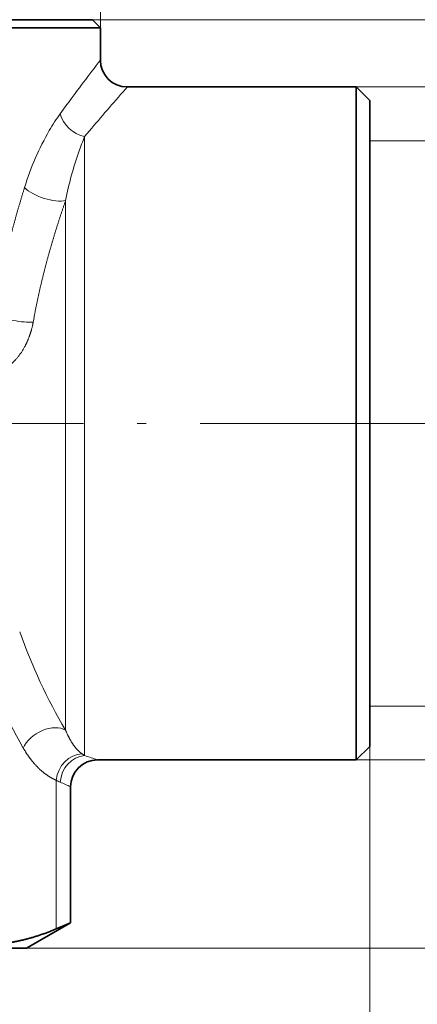
# Model space of a CAD drawing. Extents: x 0 to 214, y 0 to 297.
# Drawn here: x 110 to 132, y 115 to 169 of the extents above; entities that cross this region are included whole.
import ezdxf
from ezdxf.enums import TextEntityAlignment as Align

# ---------------------------------------------------------------- set-up
doc = ezdxf.new("R2010")
doc.units = 0
doc.linetypes.add('DASHDOT', pattern=[18.5, 12, -3, 0.5, -3])
doc.layers.get('0').update_dxf_attribs({"lineweight": 13})
doc.styles.get("Standard").update_dxf_attribs({"font": 'isocp.shx'})
doc.dimstyles.get("Standard").update_dxf_attribs({"dimtxt": 2.5, "dimasz": 2.5, "dimexe": 1.25, "dimexo": 0.625, "dimtad": 1, "dimcen": 2.5, "dimadec": 0, "dimazin": 0, "dimtfac": 1, "dimtmove": 0, "dimatfit": 0, "dimfxl": 0, "dimarcsym": 0})

# ---------------------------------------------------------------- blocks, each defined once
blk = doc.blocks.new('*D')
at = {"color": 7, "lineweight": 13}
for p, q in [((67.757, 169.035), (67.757, 225.535)), ((114.257, 169.035), (114.257, 225.535)), ((70.248, 224.535), (111.767, 224.535)), ((91.007, 215.985), (175.136, 215.985)), ((91.007, 215.985), (185.851, 215.985)), ((91.007, 215.985), (163.294, 215.985)), ((162.294, 171.976), (162.294, 213.495)), ((174.136, 149.476), (174.136, 213.495)), ((184.851, 120.226), (184.851, 213.495)), ((113.807, 169.485), (163.294, 169.485)), ((113.807, 169.485), (163.294, 169.485)), ((128.507, 165.735), (151.386, 165.735)), ((150.386, 130.726), (150.386, 163.245)), ((140.886, 133.726), (140.886, 160.245)), ((153.748, 146.985), (175.136, 146.985)), ((154.978, 146.985), (175.136, 146.985)), ((174.136, 120.226), (174.136, 144.495)), ((129.257, 131.235), (129.257, 92.457)), ((128.507, 128.235), (151.386, 128.235)), ((106.757, 117.735), (175.136, 117.735)), ((106.757, 117.735), (185.851, 117.735)), ((77.748, 106.157), (104.267, 106.157)), ((93.498, 93.457), (126.767, 93.457))]:
    blk.add_line(p, q, dxfattribs=at)
at = {"color": 7, "lineweight": 13, "ltscale": 0.437976}
blk.add_line((162.294, 149.476), (162.294, 166.995), dxfattribs=at)
at = {"color": 7, "lineweight": 13, "ltscale": 0.315726}
for p, q in [((129.257, 162.735), (141.886, 162.735)), ((129.257, 131.235), (141.886, 131.235))]:
    blk.add_line(p, q, dxfattribs=at)
at = {"color": 7, "lineweight": 13, "ltscale": 0.038752}
blk.add_line((131.81, 146.985), (133.36, 146.985), dxfattribs=at)
at = {"color": 7, "lineweight": 13, "ltscale": 0.060413}
blk.add_line((131.81, 146.985), (134.227, 146.985), dxfattribs=at)
at = {"color": 7, "lineweight": 13, "ltscale": 0.049594}
blk.add_line((131.81, 146.985), (133.794, 146.985), dxfattribs=at)
at = {"color": 7, "lineweight": 13, "ltscale": 0.269563}
blk.add_line((152.511, 146.985), (163.294, 146.985), dxfattribs=at)
at = {"color": 7, "lineweight": 13, "ltscale": 0.431282}
blk.add_line((91.007, 130.572), (91.007, 113.32), dxfattribs=at)
at = {"color": 7, "lineweight": 13, "ltscale": 0.314448}
for p, q in [((75.257, 117.735), (75.257, 105.157)), ((106.757, 117.735), (106.757, 105.157))]:
    blk.add_line(p, q, dxfattribs=at)
at = {"color": 7, "lineweight": 13, "ltscale": 0.253819}
blk.add_line((91.007, 102.609), (91.007, 92.457), dxfattribs=at)
at = {"color": 7, "lineweight": 13}
for points in [[(70.248, 224.753), (67.757, 224.535), (70.248, 224.317)], [(111.767, 224.317), (114.257, 224.535), (111.767, 224.753)], [(162.511, 213.495), (162.294, 215.985), (162.076, 213.495)], [(174.354, 213.495), (174.136, 215.985), (173.918, 213.495)], [(185.069, 213.495), (184.851, 215.985), (184.633, 213.495)], [(162.076, 171.976), (162.294, 169.485), (162.511, 171.976)], [(162.511, 166.995), (162.294, 169.485), (162.076, 166.995)], [(150.604, 163.245), (150.386, 165.735), (150.168, 163.245)], [(141.104, 160.245), (140.886, 162.735), (140.668, 160.245)], [(162.076, 149.476), (162.294, 146.985), (162.511, 149.476)], [(173.918, 149.476), (174.136, 146.985), (174.354, 149.476)], [(174.354, 144.495), (174.136, 146.985), (173.918, 144.495)], [(140.668, 133.726), (140.886, 131.235), (141.104, 133.726)], [(150.168, 130.726), (150.386, 128.235), (150.604, 130.726)], [(173.918, 120.226), (174.136, 117.735), (174.354, 120.226)], [(184.633, 120.226), (184.851, 117.735), (185.069, 120.226)], [(77.748, 106.375), (75.257, 106.157), (77.748, 105.94)], [(104.267, 105.94), (106.757, 106.157), (104.267, 106.375)], [(93.498, 93.674), (91.007, 93.457), (93.498, 93.239)], [(126.767, 93.239), (129.257, 93.457), (126.767, 93.674)]]:
    blk.add_lwpolyline(points, close=True, dxfattribs=at)
for points in [[(70.248, 224.753), (67.757, 224.535), (70.248, 224.753), (70.248, 224.317)], [(111.767, 224.317), (114.257, 224.535), (111.767, 224.317), (111.767, 224.753)], [(162.511, 213.495), (162.294, 215.985), (162.511, 213.495), (162.076, 213.495)], [(174.354, 213.495), (174.136, 215.985), (174.354, 213.495), (173.918, 213.495)], [(185.069, 213.495), (184.851, 215.985), (185.069, 213.495), (184.633, 213.495)], [(162.076, 171.976), (162.294, 169.485), (162.076, 171.976), (162.511, 171.976)], [(162.511, 166.995), (162.294, 169.485), (162.511, 166.995), (162.076, 166.995)], [(150.604, 163.245), (150.386, 165.735), (150.604, 163.245), (150.168, 163.245)], [(141.104, 160.245), (140.886, 162.735), (141.104, 160.245), (140.668, 160.245)], [(162.076, 149.476), (162.294, 146.985), (162.076, 149.476), (162.511, 149.476)], [(173.918, 149.476), (174.136, 146.985), (173.918, 149.476), (174.354, 149.476)], [(174.354, 144.495), (174.136, 146.985), (174.354, 144.495), (173.918, 144.495)], [(140.668, 133.726), (140.886, 131.235), (140.668, 133.726), (141.104, 133.726)], [(150.168, 130.726), (150.386, 128.235), (150.168, 130.726), (150.604, 130.726)], [(173.918, 120.226), (174.136, 117.735), (173.918, 120.226), (174.354, 120.226)], [(184.633, 120.226), (184.851, 117.735), (184.633, 120.226), (185.069, 120.226)], [(77.748, 106.375), (75.257, 106.157), (77.748, 106.375), (77.748, 105.94)], [(104.267, 105.94), (106.757, 106.157), (104.267, 105.94), (104.267, 106.375)], [(93.498, 93.674), (91.007, 93.457), (93.498, 93.674), (93.498, 93.239)], [(126.767, 93.239), (129.257, 93.457), (126.767, 93.239), (126.767, 93.674)]]:
    blk.add_solid(points, dxfattribs=at)
at = {"color": 7, "lineweight": 13, "width": 0.6}
for s, p, p2 in [('%%c', (88.339, 225.535), (89.659, 225.535)), ('31', (90.659, 225.535), (93.932, 225.535)), ('G 1/2" ISO 228/1', (77.561, 107.157), (104.793, 107.157)), ('25,5', (106.727, 94.457), (113.423, 94.457))]:
    blk.add_text(s, height=3, dxfattribs=at).set_placement(p, p2, align=Align.FIT)
for s, p, p2 in [('31', (161.294, 191.099), (161.294, 194.372)), ('46', (173.136, 179.849), (173.136, 183.122)), ('65,5', (183.851, 164.437), (183.851, 171.133)), ('G 1/2" ISO 228/1', (139.886, 133.524), (139.886, 160.756)), ('15', (161.294, 156.334), (161.294, 159.607)), ('25', (149.386, 146.111), (149.386, 149.384)), ('%%c', (149.386, 143.791), (149.386, 145.111)), ('19,5', (173.136, 131.501), (173.136, 138.197))]:
    blk.add_text(s, height=3, rotation=90, dxfattribs=at).set_placement(p, p2, align=Align.FIT)
blk = doc.blocks.new('BLOCK2761')
at = {"color": 7, "lineweight": 35}
for p, q in [((-15.2, 15), (13.339, 15)), ((-15.5, 14.7), (13.603, 14.7)), ((25, 10.97), (25, -12.5)), ((25.5, -12), (25.5, 10.531))]:
    blk.add_line(p, q, dxfattribs=at)
at = {"color": 7, "lineweight": 35, "ltscale": 0.046519}
blk.add_line((13.339, 15), (15.2, 15), dxfattribs=at)
at = {"color": 7, "lineweight": 35, "ltscale": 0.010607}
blk.add_line((15.2, 15), (15.5, 14.7), dxfattribs=at)
at = {"color": 7, "lineweight": 35, "ltscale": 0.047437}
blk.add_line((13.603, 14.7), (15.5, 14.7), dxfattribs=at)
at = {"color": 7, "lineweight": 35, "ltscale": 0.03}
blk.add_line((15.5, 14.7), (15.5, 13.5), dxfattribs=at)
at = {"color": 7, "lineweight": 35, "ltscale": 0.2125}
blk.add_line((16.5, 12.5), (25, 12.5), dxfattribs=at)
at = {"color": 7, "lineweight": 35, "ltscale": 0.038255}
blk.add_line((25, 12.5), (25, 10.97), dxfattribs=at)
at = {"color": 7, "lineweight": 35, "ltscale": 0.017678}
for p, q in [((25.5, 12), (25, 12.5)), ((25.5, -12), (25, -12.5))]:
    blk.add_line(p, q, dxfattribs=at)
at = {"color": 7, "lineweight": 13, "ltscale": 0.0105}
blk.add_line((14.258, 11.847), (14.01, 11.508), dxfattribs=at)
at = {"color": 7, "lineweight": 35, "ltscale": 0.036725}
blk.add_line((25.5, 10.531), (25.5, 12), dxfattribs=at)
at = {"color": 7, "lineweight": 13, "ltscale": 0.010251}
blk.add_line((15.178, 10.97), (14.914, 10.656), dxfattribs=at)
at = {"color": 7, "lineweight": 13}
blk.add_line((14.914, -12.343), (14.914, 10.656), dxfattribs=at)
at = {"color": 7, "lineweight": 13, "ltscale": 0.492067}
blk.add_line((14.207, -11.4), (14.207, 8.282), dxfattribs=at)
at = {"color": 7, "lineweight": 13, "ltscale": 0.002881}
blk.add_line((14.818, -12.279), (14.914, -12.343), dxfattribs=at)
at = {"color": 7, "lineweight": 35, "ltscale": 0.240192}
blk.add_line((15.392, -12.5), (25, -12.5), dxfattribs=at)
at = {"color": 7, "lineweight": 13, "ltscale": 0.13803}
blk.add_line((13.856, -13.257), (13.856, -18.778), dxfattribs=at)
at = {"color": 7, "lineweight": 35, "ltscale": 0.126295}
blk.add_line((14.392, -13.5), (14.392, -18.552), dxfattribs=at)
at = {"color": 7, "lineweight": 35, "ltscale": 0.047409}
blk.add_line((12.75, -19.5), (14.392, -18.552), dxfattribs=at)
at = {"color": 7, "lineweight": 35, "ltscale": 0.014545}
blk.add_line((14.392, -18.552), (13.856, -18.778), dxfattribs=at)
at = {"color": 7, "lineweight": 35, "ltscale": 0.039021}
blk.add_line((11.189, -19.5), (12.75, -19.5), dxfattribs=at)
at = {"color": 7, "lineweight": 13}
for centre, radius, start, end in [((88.702, -42.825), 92.364, 142.42337, 143.70589), ((82.187, -45.611), 87.702, 138.5019, 139.8232), ((20.231, 7.02), 7.671, 144.1924, 149.7831), ((22.501, 5.761), 10.267, 150.0895, 163.007), ((25.162, 6.391), 11.1, 157.4081, 160.5301), ((26.79, 5.847), 12.816, 160.6624, 169.0472), ((32.418, -0.687), 21.129, 199.5116, 210.4673), ((31.168, -1.462), 21.351, 198.5806, 209.7627), ((9.115, -30.796), 19.343, 71.0632, 72.5539), ((14.775, -11.53), 1.956, 241.9964, 246.9771), ((8.981, -25.181), 12.873, 65.1446, 67.007)]:
    blk.add_arc(centre, radius, start, end, dxfattribs=at)
at = {"color": 7, "lineweight": 35}
for centre, start, end in [((16.5, 13.5), 180, 270), ((15.392, -13.5), 90, 180)]:
    blk.add_arc(centre, 1, start, end, dxfattribs=at)
at = {"color": 7, "lineweight": 13}
for centre, major_axis, ratio, start_param, end_param in [((14.914, 11.508), (0.792, -0.611), 0.79054, 3.914875, 5.260122), ((13.5, 8.762), (0.949, -0.315), 0.40888, 3.823188, 5.677656), ((12.295, 4), (0.986, -0.164), 0.180629, 3.886741, 5.5413), ((13.5, -12.061), (0.866, 0.5), 0.654357, 0.340897, 2.419159), ((14.722, -13.257), (-0.391, -0.92), 0.84714, 3.496108, 5.057719), ((14.914, -13.33), (-0.321, -0.947), 0.895053, 3.50386, 5.007163)]:
    blk.add_ellipse(centre, major_axis=major_axis, ratio=ratio, start_param=start_param, end_param=end_param, dxfattribs=at)
for points in [[(12.682, 8.762), (12.395, 7.843), (12.132, 6.903), (11.898, 5.946), (11.702, 4.977), (11.549, 4)], [(14.207, 8.282), (13.903, 7.406), (13.623, 6.511), (13.374, 5.601), (13.165, 4.684), (13.002, 3.758)], [(14.818, -12.279), (14.68, -12.182), (14.547, -12.041), (14.423, -11.862), (14.308, -11.648), (14.207, -11.4)]]:
    blk.add_open_spline(points, degree=5, dxfattribs=at)
for points, knots in [([(13.002, 3.758), (12.951, 3.475), (12.867, 3.192), (12.751, 2.921), (12.512, 2.519), (12.202, 2.207), (12.072, 2.104), (11.935, 2.02), (11.793, 1.958)], [0, 0, 0, 0, 0, 0, 2.212143, 2.212143, 2.212143, 3.5947, 3.5947, 3.5947, 3.5947, 3.5947, 3.5947]), ([(13.856, -13.257), (13.725, -13.201), (13.595, -13.13), (13.467, -13.043), (13.22, -12.842), (12.988, -12.584), (12.877, -12.444), (12.763, -12.278), (12.656, -12.098), (12.648, -12.085), (12.641, -12.073), (12.634, -12.061)], [2.651574, 2.651574, 2.651574, 2.651574, 2.651574, 2.651574, 4.362847, 4.362847, 4.362847, 6.036431, 6.036431, 6.036431, 6.157884, 6.157884, 6.157884, 6.157884, 6.157884, 6.157884])]:
    blk.add_open_spline(points, degree=5, knots=knots, dxfattribs=at)
at = {"color": 7, "lineweight": 35}
blk.add_open_spline([(11.412, -19.354), (11.826, -19.342), (12.24, -19.293), (12.657, -19.206), (13.147, -19.06), (13.641, -18.868), (13.713, -18.839), (13.785, -18.809), (13.856, -18.778)], degree=5, knots=[0, 0, 0, 0, 0, 0, 6.303295, 6.303295, 6.303295, 7.36968, 7.36968, 7.36968, 7.36968, 7.36968, 7.36968], dxfattribs=at)

msp = doc.modelspace()

# ---------------------------------------------------------------- linework, layer by layer
at = {"color": 7, "lineweight": 35}
msp.add_line((129.257, 131.235), (129.257, 162.735), dxfattribs=at)
at = {"color": 7, "linetype": 'DASHDOT', "lineweight": 13}
msp.add_line((131.81, 146.985), (101.174, 146.985), dxfattribs=at)

# ---------------------------------------------------------------- block references
at = {"lineweight": 0, "xscale": 1.5, "yscale": 1.5, "zscale": 1.5}
msp.add_blockref('BLOCK2761', (91.007, 146.985), dxfattribs=at)

# ---------------------------------------------------------------- dimensions: what is measured, and where the dimension line sits
at = {"color": 0, "lineweight": 0}
for base, p1, p2, angle, middle in [((91.007, 93.457), (129.257, 131.235), (91.007, 130.572), 179.999, (110.075, 93.457)), ((174.136, 117.735), (131.81, 146.985), (106.757, 117.735), 269.9986, (174.136, 134.849)), ((174.136, 146.985), (91.007, 215.985), (131.81, 146.985), 269.9986, (174.136, 181.485)), ((184.851, 117.735), (91.007, 215.985), (106.757, 117.735), 269.9986, (184.851, 167.785)), ((162.294, 146.985), (113.807, 169.485), (131.81, 146.985), 269.9986, (162.294, 157.971)), ((162.294, 169.485), (91.007, 215.985), (113.807, 169.485), 269.9986, (162.294, 192.735))]:
    dim = msp.add_linear_dim(base=base, p1=p1, p2=p2, angle=angle, dimstyle='Standard', override={"dimlfac": 0.666667}, dxfattribs=at)
    dim.commit()
    dim.dimension.update_dxf_attribs({"geometry": '*D', "text_midpoint": middle, "dimtype": 160})
for base, p1, p2, angle, text, middle in [((67.757, 224.535), (114.257, 169.035), (67.757, 169.035), 180, '%%c<>', (91.135, 224.535)), ((150.386, 165.735), (128.507, 128.235), (128.507, 165.735), 90, '%%c<>', (150.386, 146.588)), ((140.886, 131.235), (129.257, 162.735), (129.257, 131.235), 270, 'G 1/2" ISO 228/1', (140.886, 147.14)), ((75.257, 106.157), (106.757, 117.735), (75.257, 117.735), 180, 'G 1/2" ISO 228/1', (91.177, 106.157))]:
    dim = msp.add_linear_dim(base=base, p1=p1, p2=p2, angle=angle, text=text, dimstyle='Standard', override={"dimlfac": 0.666667}, dxfattribs=at)
    dim.commit()
    dim.dimension.update_dxf_attribs({"geometry": '*D', "text_midpoint": middle, "dimtype": 161})

doc.saveas('drawing.dxf')
